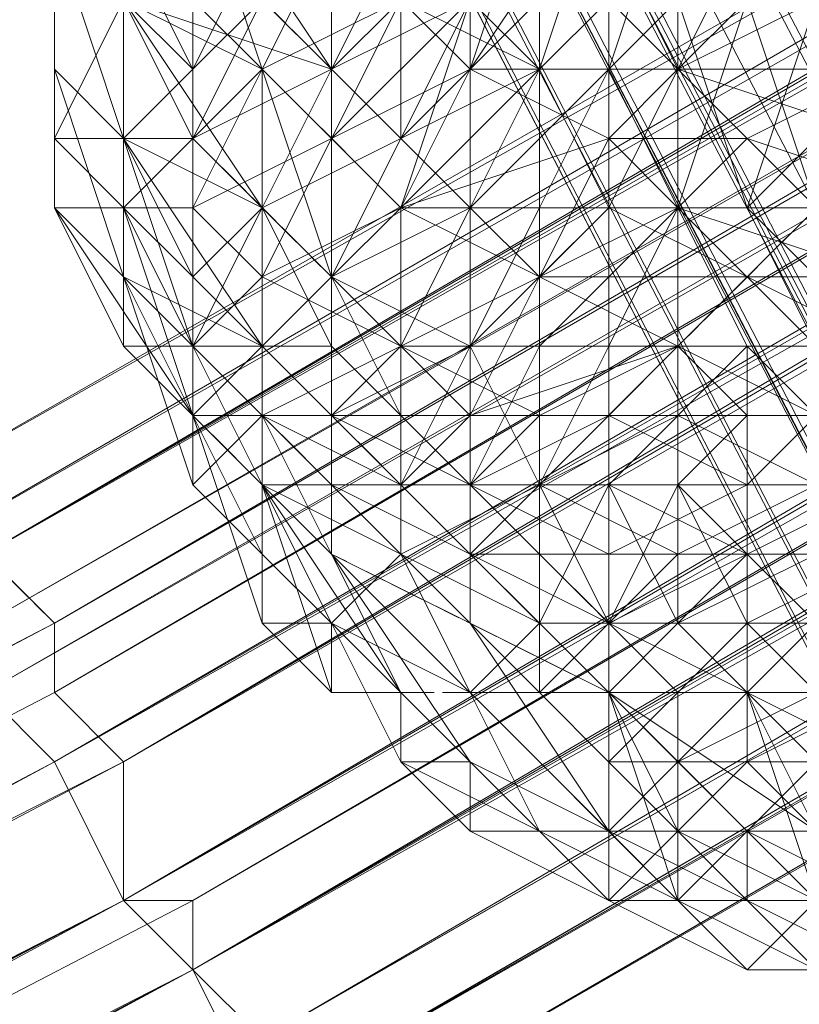
# Model space of a CAD drawing. Units: millimetres. Extents: x 12074 to 21012, y -8854 to -1767.
# Drawn here: x 18135 to 18154, y -6621 to -6598 of the extents above; entities that cross this region are included whole.
import ezdxf

# ---------------------------------------------------------------- set-up
doc = ezdxf.new("R2010")
doc.units = ezdxf.units.MM
doc.linetypes.add('PDF_IMPORT', pattern=[1, 0.8, -0.2])
doc.layers.add('PDF _Ручки', color=7, linetype='Continuous')
doc.layers.add('Ручки', color=250, linetype='Continuous')
doc.styles.get("Standard").update_dxf_attribs({"font": 'ariali.ttf', "height": 150})
doc.dimstyles.new('Стиль 150', dxfattribs={"dimtxt": 150, "dimasz": 150, "dimexe": 50, "dimexo": 0, "dimgap": 50, "dimtad": 1, "dimdec": 0, "dimdsep": 32, "dimtxsty": 'Standard', "dimcen": 150, "dimclrd": 256, "dimclre": 256, "dimadec": 0, "dimazin": 0, "dimtfac": 1, "dimtdec": 0, "dimtmove": 0, "dimatfit": 3, "dimfxl": 0, "dimlwd": -1, "dimarcsym": 0})

# ---------------------------------------------------------------- blocks, each defined once
blk = doc.blocks.new('*D9')
at = {"layer": 'Defpoints', "color": 0}
for p in [(12073.778, -5028.906), (20483.487, -6342.158), (20483.487, -8803.599)]:
    blk.add_point(p, dxfattribs=at)
at = {"layer": 'Ручки', "lineweight": -2}
for p, q in [((12073.778, -5028.906), (12073.778, -8853.599)), ((20483.487, -6342.158), (20483.487, -8853.599))]:
    blk.add_line(p, q, dxfattribs=at)
at = {"layer": 'Ручки'}
blk.add_line((12223.778, -8803.599), (20333.487, -8803.599), dxfattribs=at)
for points in [[(12223.778, -8778.599), (12223.778, -8828.599), (12073.778, -8803.599)], [(20333.487, -8778.599), (20333.487, -8828.599), (20483.487, -8803.599)]]:
    blk.add_solid(points, dxfattribs=at)
at = {"layer": 'Ручки', "color": 0, "insert": (16278.633, -8676.962), "char_height": 150, "attachment_point": 5}
blk.add_mtext('8412', dxfattribs=at)
blk = doc.blocks.new('*D10')
at = {"layer": 'Defpoints', "color": 0}
for p in [(18158.958, -2056.68), (20961.801, -2056.68), (17977.434, -8457.573)]:
    blk.add_point(p, dxfattribs=at)
at = {"layer": 'Ручки', "lineweight": -2}
for p, q in [((18158.958, -2056.68), (21011.801, -2056.68)), ((17977.434, -8457.573), (21011.801, -8457.573))]:
    blk.add_line(p, q, dxfattribs=at)
at = {"layer": 'Ручки'}
blk.add_line((20961.801, -8307.573), (20961.801, -2206.68), dxfattribs=at)
for points in [[(20936.801, -2206.68), (20986.801, -2206.68), (20961.801, -2056.68)], [(20936.801, -8307.573), (20986.801, -8307.573), (20961.801, -8457.573)]]:
    blk.add_solid(points, dxfattribs=at)
at = {"layer": 'Ручки', "color": 0, "insert": (20835.215, -5257.126), "char_height": 150, "attachment_point": 5, "rotation": 90}
blk.add_mtext('6401', dxfattribs=at)
blk = doc.blocks.new('*D11')
at = {"layer": 'Defpoints', "color": 0}
for p in [(14073.778, -5028.906), (18985.33, -6414.938), (18985.33, -7212.669)]:
    blk.add_point(p, dxfattribs=at)
at = {"layer": 'Ручки', "lineweight": -2}
for p, q in [((14073.778, -5028.906), (14073.778, -7262.669)), ((18985.33, -6414.938), (18985.33, -7262.669))]:
    blk.add_line(p, q, dxfattribs=at)
at = {"layer": 'Ручки'}
blk.add_line((14223.778, -7212.669), (18835.33, -7212.669), dxfattribs=at)
for points in [[(14223.778, -7187.669), (14223.778, -7237.669), (14073.778, -7212.669)], [(18835.33, -7187.669), (18835.33, -7237.669), (18985.33, -7212.669)]]:
    blk.add_solid(points, dxfattribs=at)
at = {"layer": 'Ручки', "color": 0, "insert": (16872.138, -7086.083), "char_height": 150, "attachment_point": 5}
blk.add_mtext('4912', dxfattribs=at)
blk = doc.blocks.new('*D12')
at = {"layer": 'Defpoints', "color": 0}
for p in [(17978.512, -3555.11), (19284.458, -3555.11), (18056.341, -6956.434)]:
    blk.add_point(p, dxfattribs=at)
at = {"layer": 'Ручки', "lineweight": -2}
for p, q in [((17978.512, -3555.11), (19334.458, -3555.11)), ((18056.341, -6956.434), (19334.458, -6956.434))]:
    blk.add_line(p, q, dxfattribs=at)
at = {"layer": 'Ручки'}
blk.add_line((19284.458, -6806.434), (19284.458, -3705.11), dxfattribs=at)
for points in [[(19259.458, -3705.11), (19309.458, -3705.11), (19284.458, -3555.11)], [(19259.458, -6806.434), (19309.458, -6806.434), (19284.458, -6956.434)]]:
    blk.add_solid(points, dxfattribs=at)
at = {"layer": 'Ручки', "color": 0, "insert": (19157.872, -5255.772), "char_height": 150, "attachment_point": 5, "rotation": 90}
blk.add_mtext('3401', dxfattribs=at)

msp = doc.modelspace()

# ---------------------------------------------------------------- linework, layer by layer
at = {"layer": 'PDF _Ручки', "lineweight": 13}
for points in [[(17463.511, -5267.363), (18193.785, -6681.546), (18197.097, -6679.89), (17463.511, -5267.363), (18197.097, -6679.89), (17463.511, -5267.363)], [(17461.855, -5269.019), (18193.785, -6684.858), (18193.785, -6681.546), (17461.855, -5269.019), (18193.785, -6681.546), (17461.855, -5269.019)], [(17460.199, -5270.675), (18192.129, -6686.514), (18193.785, -6684.858), (17460.199, -5270.675), (18193.785, -6684.858), (17460.199, -5270.675)], [(17460.199, -5273.987), (18193.785, -6688.17), (18192.129, -6686.514), (17460.199, -5273.987), (18192.129, -6686.514), (17460.199, -5273.987)], [(17461.855, -5273.987), (18195.441, -6688.17), (18193.785, -6688.17), (17461.855, -5273.987), (18193.785, -6688.17), (17461.855, -5273.987)], [(17468.479, -5275.643), (18203.721, -6686.514), (17471.79, -5273.987), (18203.721, -6686.514), (18200.409, -6688.17), (17468.479, -5275.643), (18200.409, -6688.17), (17468.479, -5275.643)], [(17463.511, -5275.643), (18197.097, -6688.17), (18195.441, -6688.17), (17463.511, -5275.643), (18195.441, -6688.17), (17463.511, -5275.643)], [(17465.167, -5275.643), (18200.409, -6688.17), (18198.753, -6688.17), (17465.167, -5275.643), (18198.753, -6688.17), (18197.097, -6688.17), (17465.167, -5275.643)], [(18140.795, -6623.588), (18397.467, -6474.552), (18140.795, -6623.588), (17932.145, -6734.536), (18140.795, -6623.588), (17932.145, -6734.536), (18140.795, -6625.244), (18140.795, -6623.588), (17932.145, -6734.536), (18140.795, -6623.588), (17932.145, -6734.536), (18140.795, -6625.244), (18140.795, -6623.588), (17932.145, -6734.536), (18140.795, -6625.244), (17932.145, -6734.536), (18140.795, -6623.588), (18140.795, -6625.244), (17932.145, -6734.536), (18140.795, -6623.588), (17932.145, -6734.536), (18140.795, -6623.588), (17930.489, -6732.88)], [(18142.451, -6611.996), (18144.107, -6615.308), (18147.419, -6616.964), (18150.731, -6618.62), (18154.042, -6618.62), (18157.354, -6618.62), (18162.322, -6616.964), (18165.634, -6615.308), (18168.946, -6613.652), (18172.258, -6610.34), (18173.914, -6607.028), (18175.57, -6603.716), (18177.226, -6600.404), (18177.226, -6597.092), (18173.914, -6593.78), (18173.914, -6592.125), (18173.914, -6590.469), (18172.258, -6587.157), (18173.914, -6590.469), (18172.258, -6588.813), (18170.602, -6585.501), (18172.258, -6588.813), (18170.602, -6587.157), (18167.29, -6583.845)], [(18157.354, -6613.652), (18155.698, -6613.652), (18159.01, -6616.964), (18152.386, -6613.652), (18154.042, -6616.964), (18149.075, -6613.652), (18150.731, -6616.964), (18145.763, -6611.996), (18149.075, -6616.964), (18142.451, -6610.34), (18144.107, -6613.652), (18140.795, -6608.684), (18140.795, -6610.34), (18139.139, -6607.028), (18140.795, -6607.028), (18137.483, -6603.716), (18140.795, -6605.372), (18137.483, -6600.404), (18140.795, -6602.06), (18137.483, -6597.092), (18142.451, -6598.748), (18139.139, -6593.78)], [(18157.354, -6618.62), (18152.386, -6613.652), (18154.042, -6618.62), (18149.075, -6613.652), (18150.731, -6618.62), (18145.763, -6613.652), (18147.419, -6616.964), (18142.451, -6611.996), (18144.107, -6613.652), (18140.795, -6608.684), (18140.795, -6611.996), (18139.139, -6607.028), (18139.139, -6608.684), (18137.483, -6603.716), (18139.139, -6605.372), (18137.483, -6600.404), (18140.795, -6602.06), (18137.483, -6597.092), (18140.795, -6598.748), (18139.139, -6593.78)], [(18142.451, -6595.436), (18140.795, -6598.748), (18144.107, -6597.092), (18142.451, -6600.404), (18145.763, -6597.092), (18144.107, -6602.06), (18147.419, -6598.748), (18145.763, -6602.06), (18149.075, -6598.748), (18149.075, -6602.06), (18150.731, -6598.748), (18150.731, -6602.06), (18152.386, -6597.092), (18154.042, -6602.06), (18154.042, -6597.092), (18155.698, -6600.404), (18155.698, -6595.436), (18157.354, -6598.748), (18157.354, -6593.78)], [(18145.763, -6597.092), (18145.763, -6598.748), (18149.075, -6593.78)], [(18147.419, -6593.78), (18145.763, -6598.748), (18147.419, -6598.748), (18149.075, -6593.78), (18147.419, -6598.748), (18149.075, -6598.748), (18150.731, -6593.78)], [(18149.075, -6593.78), (18149.075, -6598.748), (18150.731, -6597.092)], [(18150.731, -6593.78), (18150.731, -6598.748), (18150.731, -6593.78)], [(18135.827, -6595.436), (18135.827, -6598.748), (18135.827, -6602.06), (18137.483, -6605.372), (18139.139, -6607.028), (18140.795, -6608.684), (18144.107, -6610.34), (18147.419, -6611.996), (18150.731, -6611.996), (18149.075, -6608.684), (18147.419, -6611.996), (18147.419, -6608.684), (18144.107, -6610.34), (18144.107, -6608.684), (18140.795, -6608.684), (18140.795, -6607.028), (18139.139, -6607.028), (18139.139, -6605.372), (18137.483, -6605.372), (18137.483, -6602.06), (18135.827, -6602.06), (18135.827, -6600.404), (18135.827, -6598.748), (18135.827, -6597.092)], [(18137.483, -6603.716), (18140.795, -6607.028), (18140.795, -6605.372), (18140.795, -6602.06), (18144.107, -6600.404), (18142.451, -6598.748), (18140.795, -6602.06), (18142.451, -6603.716), (18144.107, -6602.06), (18142.451, -6600.404), (18142.451, -6603.716), (18144.107, -6605.372), (18144.107, -6602.06), (18145.763, -6598.748), (18149.075, -6595.436)], [(18137.483, -6595.436), (18139.139, -6598.748), (18139.139, -6600.404), (18140.795, -6602.06), (18142.451, -6603.716), (18145.763, -6605.372), (18147.419, -6605.372), (18150.731, -6605.372), (18150.731, -6602.06), (18147.419, -6605.372), (18147.419, -6602.06), (18145.763, -6605.372), (18145.763, -6602.06), (18142.451, -6603.716), (18144.107, -6600.404), (18140.795, -6602.06), (18142.451, -6598.748), (18139.139, -6600.404), (18140.795, -6597.092), (18139.139, -6598.748), (18140.795, -6595.436)], [(18137.483, -6595.436), (18137.483, -6598.748), (18137.483, -6602.06), (18139.139, -6605.372), (18140.795, -6607.028), (18142.451, -6608.684), (18145.763, -6610.34), (18149.075, -6611.996), (18152.386, -6611.996), (18150.731, -6608.684), (18149.075, -6611.996), (18147.419, -6608.684), (18145.763, -6610.34), (18145.763, -6608.684), (18142.451, -6608.684), (18142.451, -6607.028), (18140.795, -6607.028), (18140.795, -6605.372), (18139.139, -6605.372), (18139.139, -6603.716), (18137.483, -6602.06), (18137.483, -6600.404), (18137.483, -6598.748), (18137.483, -6597.092)], [(18142.451, -6595.436), (18140.795, -6598.748), (18140.795, -6602.06), (18139.139, -6605.372), (18137.483, -6600.404)], [(18140.795, -6602.06), (18142.451, -6603.716), (18140.795, -6598.748), (18142.451, -6600.404), (18142.451, -6595.436)], [(18155.698, -6595.436), (18157.354, -6598.748), (18155.698, -6597.092), (18154.042, -6600.404), (18154.042, -6597.092), (18152.386, -6602.06), (18150.731, -6597.092), (18150.731, -6602.06), (18149.075, -6598.748), (18147.419, -6602.06), (18147.419, -6598.748), (18145.763, -6602.06), (18145.763, -6598.748), (18144.107, -6600.404), (18145.763, -6597.092), (18142.451, -6598.748), (18144.107, -6597.092)], [(18149.075, -6595.436), (18150.731, -6598.748), (18145.763, -6598.748), (18149.075, -6600.404), (18144.107, -6602.06), (18147.419, -6603.716), (18144.107, -6605.372), (18145.763, -6607.028), (18147.419, -6603.716), (18149.075, -6600.404), (18150.731, -6598.748), (18152.386, -6595.436), (18155.698, -6598.748), (18150.731, -6598.748), (18152.386, -6600.404), (18149.075, -6600.404), (18150.731, -6602.06), (18147.419, -6603.716), (18150.731, -6605.372), (18145.763, -6607.028)], [(18135.827, -6597.092), (18135.827, -6600.404), (18137.483, -6602.06), (18139.139, -6605.372), (18140.795, -6607.028), (18144.107, -6608.684), (18147.419, -6608.684), (18149.075, -6608.684), (18149.075, -6605.372), (18147.419, -6608.684), (18145.763, -6605.372), (18144.107, -6608.684), (18144.107, -6605.372), (18140.795, -6607.028), (18140.795, -6603.716), (18139.139, -6605.372), (18139.139, -6602.06), (18137.483, -6602.06), (18139.139, -6600.404), (18135.827, -6600.404), (18137.483, -6597.092)], [(18137.483, -6597.092), (18139.139, -6600.404), (18139.139, -6602.06), (18140.795, -6603.716), (18144.107, -6605.372), (18145.763, -6605.372), (18149.075, -6605.372), (18152.386, -6605.372), (18150.731, -6602.06), (18149.075, -6605.372), (18149.075, -6602.06), (18145.763, -6605.372), (18145.763, -6602.06), (18144.107, -6605.372), (18144.107, -6602.06), (18140.795, -6603.716), (18142.451, -6600.404), (18139.139, -6602.06), (18140.795, -6598.748), (18139.139, -6600.404), (18139.139, -6597.092)], [(18160.666, -6597.092), (18157.354, -6598.748), (18155.698, -6600.404), (18154.042, -6602.06), (18150.731, -6602.06), (18149.075, -6602.06), (18145.763, -6602.06), (18144.107, -6602.06), (18142.451, -6600.404), (18140.795, -6598.748), (18139.139, -6597.092)], [(18140.795, -6597.092), (18142.451, -6598.748), (18144.107, -6600.404), (18145.763, -6602.06), (18147.419, -6602.06), (18150.731, -6602.06), (18152.386, -6602.06), (18154.042, -6600.404), (18157.354, -6598.748), (18159.01, -6597.092)], [(18142.451, -6605.372), (18142.451, -6603.716), (18142.451, -6605.372), (18144.107, -6607.028), (18142.451, -6603.716), (18144.107, -6605.372), (18145.763, -6602.06), (18144.107, -6600.404), (18142.451, -6603.716), (18145.763, -6602.06), (18147.419, -6598.748), (18144.107, -6597.092), (18144.107, -6600.404), (18147.419, -6598.748), (18149.075, -6597.092)], [(18155.698, -6598.748), (18152.386, -6600.404), (18150.731, -6602.06), (18150.731, -6605.372), (18149.075, -6607.028), (18149.075, -6610.34), (18145.763, -6608.684), (18145.763, -6607.028), (18149.075, -6607.028), (18145.763, -6608.684), (18144.107, -6607.028), (18147.419, -6607.028), (18145.763, -6608.684), (18147.419, -6607.028), (18150.731, -6605.372), (18147.419, -6603.716), (18152.386, -6603.716), (18149.075, -6602.06), (18154.042, -6602.06), (18150.731, -6598.748), (18149.075, -6598.748), (18147.419, -6598.748), (18145.763, -6597.092)], [(18149.075, -6597.092), (18150.731, -6598.748), (18147.419, -6598.748), (18149.075, -6602.06), (18145.763, -6602.06), (18147.419, -6603.716), (18144.107, -6605.372), (18147.419, -6607.028), (18147.419, -6603.716), (18149.075, -6602.06), (18150.731, -6598.748), (18154.042, -6597.092), (18155.698, -6600.404), (18150.731, -6598.748), (18152.386, -6597.092)], [(18135.827, -6598.748), (18135.827, -6598.748)], [(18139.139, -6598.748), (18139.139, -6598.748)], [(18140.795, -6598.748), (18140.795, -6598.748)], [(18145.763, -6598.748), (18145.763, -6598.748)], [(18145.763, -6598.748), (18145.763, -6598.748)], [(18147.419, -6598.748), (18147.419, -6598.748)], [(18147.419, -6598.748), (18147.419, -6598.748)], [(18147.419, -6598.748), (18147.419, -6598.748)], [(18149.075, -6598.748), (18149.075, -6598.748)], [(18149.075, -6598.748), (18149.075, -6598.748)], [(18150.731, -6598.748), (18150.731, -6598.748)], [(18150.731, -6598.748), (18150.731, -6598.748)], [(18150.731, -6598.748), (18150.731, -6598.748)], [(18135.827, -6600.404), (18135.827, -6600.404)], [(18137.483, -6600.404), (18140.795, -6605.372), (18137.483, -6600.404)], [(18137.483, -6600.404), (18137.483, -6600.404)], [(18139.139, -6600.404), (18139.139, -6600.404)], [(18142.451, -6600.404), (18142.451, -6600.404)], [(18144.107, -6600.404), (18144.107, -6600.404)], [(18150.731, -6610.34), (18154.042, -6608.684), (18150.731, -6607.028), (18154.042, -6607.028), (18150.731, -6605.372), (18155.698, -6605.372), (18152.386, -6603.716), (18157.354, -6603.716), (18154.042, -6602.06), (18157.354, -6602.06), (18155.698, -6600.404), (18154.042, -6602.06), (18152.386, -6603.716), (18150.731, -6605.372), (18150.731, -6607.028), (18147.419, -6608.684), (18147.419, -6607.028), (18150.731, -6607.028), (18150.731, -6610.34), (18147.419, -6608.684)], [(18150.731, -6608.684), (18152.386, -6610.34), (18152.386, -6608.684), (18150.731, -6608.684), (18152.386, -6607.028), (18152.386, -6608.684), (18154.042, -6607.028), (18152.386, -6605.372), (18152.386, -6608.684), (18149.075, -6608.684), (18152.386, -6605.372), (18154.042, -6605.372), (18150.731, -6605.372), (18152.386, -6605.372), (18152.386, -6607.028), (18150.731, -6605.372), (18154.042, -6605.372), (18150.731, -6602.06), (18155.698, -6603.716), (18152.386, -6600.404), (18157.354, -6602.06)], [(18149.075, -6600.404), (18149.075, -6600.404)], [(18152.386, -6600.404), (18152.386, -6600.404)], [(18135.827, -6602.06), (18135.827, -6602.06)], [(18137.483, -6602.06), (18137.483, -6602.06)], [(18139.139, -6602.06), (18139.139, -6602.06)], [(18142.451, -6607.028), (18142.451, -6603.716), (18140.795, -6605.372), (18140.795, -6602.06), (18140.795, -6605.372)], [(18140.795, -6602.06), (18140.795, -6602.06)], [(18140.795, -6602.06), (18140.795, -6602.06)], [(18144.107, -6602.06), (18144.107, -6602.06)], [(18145.763, -6616.964), (18149.075, -6618.62), (18147.419, -6616.964), (18145.763, -6616.964), (18147.419, -6616.964), (18149.075, -6618.62), (18150.731, -6618.62), (18152.386, -6620.276), (18154.042, -6618.62), (18155.698, -6620.276), (18157.354, -6618.62), (18159.01, -6620.276), (18162.322, -6616.964), (18162.322, -6618.62), (18165.634, -6615.308), (18168.946, -6615.308), (18168.946, -6613.652), (18172.258, -6611.996), (18172.258, -6610.34), (18173.914, -6608.684), (18173.914, -6607.028), (18175.57, -6605.372), (18175.57, -6603.716), (18177.226, -6602.06)], [(18145.763, -6602.06), (18145.763, -6602.06)], [(18149.075, -6602.06), (18149.075, -6602.06)], [(18150.731, -6602.06), (18150.731, -6602.06)], [(18152.386, -6602.06), (18154.042, -6605.372), (18154.042, -6603.716), (18152.386, -6602.06), (18155.698, -6602.06), (18154.042, -6603.716)], [(18137.483, -6603.716), (18139.139, -6607.028), (18137.483, -6603.716)], [(18137.483, -6603.716), (18137.483, -6603.716)], [(18140.795, -6603.716), (18140.795, -6603.716)], [(18142.451, -6603.716), (18142.451, -6603.716)], [(18142.451, -6603.716), (18142.451, -6603.716)], [(18147.419, -6603.716), (18147.419, -6603.716)], [(18147.419, -6603.716), (18147.419, -6603.716)], [(18137.483, -6605.372), (18139.139, -6607.028), (18140.795, -6608.684), (18140.795, -6607.028)], [(18155.698, -6620.276), (18152.386, -6618.62), (18149.075, -6616.964), (18145.763, -6615.308), (18149.075, -6616.964), (18147.419, -6616.964), (18145.763, -6615.308), (18144.107, -6615.308), (18145.763, -6615.308), (18145.763, -6616.964), (18147.419, -6616.964), (18145.763, -6616.964), (18149.075, -6616.964), (18147.419, -6616.964), (18149.075, -6616.964), (18149.075, -6618.62), (18149.075, -6616.964), (18149.075, -6618.62), (18150.731, -6616.964), (18149.075, -6616.964), (18150.731, -6616.964), (18149.075, -6616.964), (18150.731, -6616.964), (18149.075, -6616.964), (18150.731, -6615.308), (18149.075, -6615.308), (18150.731, -6615.308), (18149.075, -6613.652), (18147.419, -6613.652), (18149.075, -6611.996), (18147.419, -6611.996), (18149.075, -6611.996), (18145.763, -6610.34), (18147.419, -6610.34), (18145.763, -6610.34), (18145.763, -6608.684), (18144.107, -6608.684), (18145.763, -6608.684), (18144.107, -6608.684), (18144.107, -6607.028), (18142.451, -6607.028), (18144.107, -6607.028), (18142.451, -6607.028), (18142.451, -6605.372), (18140.795, -6605.372), (18142.451, -6605.372), (18140.795, -6605.372), (18139.139, -6605.372), (18140.795, -6605.372), (18142.451, -6607.028), (18144.107, -6608.684), (18145.763, -6610.34), (18147.419, -6611.996), (18147.419, -6613.652), (18149.075, -6613.652), (18149.075, -6615.308), (18149.075, -6616.964), (18149.075, -6618.62), (18152.386, -6618.62), (18150.731, -6618.62), (18152.386, -6616.964), (18152.386, -6618.62), (18155.698, -6618.62)], [(18139.139, -6605.372), (18139.139, -6605.372)], [(18139.139, -6605.372), (18139.139, -6605.372)], [(18140.795, -6605.372), (18140.795, -6605.372)], [(18140.795, -6605.372), (18140.795, -6605.372)], [(18145.763, -6608.684), (18144.107, -6608.684), (18145.763, -6607.028), (18144.107, -6608.684), (18144.107, -6605.372), (18142.451, -6607.028), (18144.107, -6605.372)], [(18144.107, -6605.372), (18144.107, -6607.028), (18144.107, -6605.372)], [(18144.107, -6605.372), (18144.107, -6605.372)], [(18144.107, -6605.372), (18144.107, -6605.372)], [(18144.107, -6605.372), (18144.107, -6605.372)], [(18155.698, -6613.652), (18152.386, -6613.652), (18154.042, -6611.996), (18152.386, -6610.34), (18150.731, -6611.996), (18149.075, -6613.652), (18149.075, -6611.996), (18150.731, -6611.996), (18149.075, -6611.996), (18145.763, -6610.34), (18145.763, -6608.684), (18145.763, -6610.34), (18149.075, -6610.34), (18152.386, -6608.684), (18149.075, -6607.028), (18154.042, -6607.028), (18150.731, -6605.372)], [(18145.763, -6605.372), (18145.763, -6605.372)], [(18145.763, -6605.372), (18145.763, -6605.372)], [(18147.419, -6605.372), (18147.419, -6605.372)], [(18149.075, -6605.372), (18149.075, -6605.372)], [(18175.57, -6605.372), (18172.258, -6608.684), (18175.57, -6607.028), (18172.258, -6610.34), (18173.914, -6608.684), (18170.602, -6611.996), (18172.258, -6611.996), (18170.602, -6613.652), (18172.258, -6613.652), (18170.602, -6615.308), (18167.29, -6616.964), (18163.978, -6618.62), (18160.666, -6620.276), (18157.354, -6620.276), (18154.042, -6620.276), (18150.731, -6618.62)], [(18150.731, -6605.372), (18150.731, -6605.372)], [(18150.731, -6605.372), (18150.731, -6605.372)], [(18152.386, -6608.684), (18154.042, -6607.028), (18152.386, -6605.372), (18152.386, -6608.684), (18152.386, -6610.34), (18154.042, -6611.996)], [(18154.042, -6605.372), (18152.386, -6605.372)], [(18152.386, -6605.372), (18152.386, -6605.372)], [(18139.139, -6607.028), (18140.795, -6608.684), (18139.139, -6607.028)], [(18139.139, -6607.028), (18140.795, -6610.34), (18139.139, -6607.028)], [(18139.139, -6607.028), (18139.139, -6607.028)], [(18139.139, -6607.028), (18139.139, -6607.028)], [(18139.139, -6607.028), (18139.139, -6607.028)], [(18140.795, -6607.028), (18140.795, -6607.028)], [(18140.795, -6607.028), (18140.795, -6607.028)], [(18145.763, -6607.028), (18145.763, -6607.028)], [(18147.419, -6607.028), (18147.419, -6607.028)], [(18149.075, -6607.028), (18149.075, -6607.028)], [(18150.731, -6607.028), (18150.731, -6607.028)], [(18152.386, -6607.028), (18152.386, -6608.684), (18152.386, -6610.34)], [(18139.139, -6608.684), (18139.139, -6608.684)], [(18140.795, -6608.684), (18142.451, -6611.996), (18140.795, -6608.684)], [(18149.075, -6613.652), (18150.731, -6613.652), (18149.075, -6615.308), (18150.731, -6615.308), (18149.075, -6616.964), (18152.386, -6616.964), (18149.075, -6616.964), (18150.731, -6618.62), (18149.075, -6616.964), (18149.075, -6618.62), (18147.419, -6616.964), (18145.763, -6616.964), (18144.107, -6615.308), (18144.107, -6613.652), (18142.451, -6613.652), (18140.795, -6611.996), (18140.795, -6610.34), (18140.795, -6608.684), (18140.795, -6610.34), (18142.451, -6611.996), (18140.795, -6608.684), (18142.451, -6611.996), (18144.107, -6613.652), (18145.763, -6615.308), (18142.451, -6610.34)], [(18144.107, -6615.308), (18144.107, -6613.652), (18142.451, -6611.996), (18142.451, -6613.652), (18142.451, -6611.996), (18140.795, -6611.996), (18140.795, -6610.34), (18140.795, -6608.684), (18142.451, -6613.652)], [(18140.795, -6608.684), (18140.795, -6608.684)], [(18140.795, -6608.684), (18140.795, -6608.684)], [(18140.795, -6608.684), (18140.795, -6608.684)], [(18144.107, -6608.684), (18144.107, -6608.684)], [(18145.763, -6608.684), (18145.763, -6608.684)], [(18145.763, -6608.684), (18145.763, -6608.684)], [(18147.419, -6608.684), (18147.419, -6608.684)], [(18147.419, -6608.684), (18147.419, -6608.684)], [(18147.419, -6608.684), (18147.419, -6608.684)], [(18149.075, -6608.684), (18149.075, -6608.684)], [(18150.731, -6608.684), (18150.731, -6608.684)], [(18157.354, -6608.684), (18152.386, -6608.684), (18155.698, -6608.684), (18152.386, -6610.34), (18155.698, -6610.34), (18152.386, -6611.996), (18155.698, -6611.996)], [(18152.386, -6608.684), (18152.386, -6608.684)], [(18152.386, -6608.684), (18152.386, -6608.684)], [(18140.795, -6610.34), (18140.795, -6610.34)], [(18140.795, -6610.34), (18140.795, -6610.34)], [(18144.107, -6610.34), (18144.107, -6610.34)], [(18145.763, -6610.34), (18145.763, -6610.34)], [(18149.075, -6610.34), (18149.075, -6610.34)], [(18154.042, -6610.34), (18150.731, -6611.996), (18150.731, -6610.34), (18154.042, -6610.34)], [(18150.731, -6610.34), (18150.731, -6610.34)], [(18152.386, -6613.652), (18152.386, -6611.996), (18154.042, -6611.996), (18152.386, -6610.34), (18152.386, -6611.996), (18152.386, -6610.34), (18152.386, -6611.996), (18154.042, -6613.652)], [(18152.386, -6610.34), (18152.386, -6610.34)], [(18140.795, -6611.996), (18140.795, -6611.996)], [(18142.451, -6611.996), (18142.451, -6611.996)], [(18142.451, -6611.996), (18142.451, -6611.996)], [(18150.731, -6613.652), (18147.419, -6613.652), (18149.075, -6611.996), (18147.419, -6611.996)], [(18147.419, -6611.996), (18147.419, -6611.996)], [(18147.419, -6611.996), (18147.419, -6611.996)], [(18149.075, -6611.996), (18149.075, -6611.996)], [(18149.075, -6611.996), (18149.075, -6611.996)], [(18154.042, -6611.996), (18152.386, -6613.652), (18150.731, -6611.996), (18154.042, -6611.996)], [(18150.731, -6611.996), (18154.042, -6611.996), (18150.731, -6611.996)], [(18150.731, -6611.996), (18150.731, -6611.996)], [(18150.731, -6611.996), (18150.731, -6611.996)], [(18154.042, -6611.996), (18152.386, -6613.652), (18155.698, -6613.652), (18152.386, -6613.652), (18154.042, -6611.996)], [(18152.386, -6611.996), (18152.386, -6611.996)], [(18152.386, -6611.996), (18152.386, -6611.996)], [(18135.827, -6613.652), (18135.827, -6613.652)], [(18135.827, -6613.652), (18135.827, -6613.652)], [(18142.451, -6613.652), (18142.451, -6613.652)], [(18144.107, -6613.652), (18144.107, -6613.652)], [(18147.419, -6613.652), (18147.419, -6613.652)], [(18149.075, -6613.652), (18149.075, -6613.652)], [(18150.731, -6613.652), (18150.731, -6613.652)], [(18155.698, -6613.652), (18152.386, -6613.652), (18152.386, -6615.308), (18155.698, -6613.652)], [(18154.042, -6616.964), (18152.386, -6615.308), (18155.698, -6613.652)], [(18152.386, -6613.652), (18152.386, -6613.652)], [(18152.386, -6613.652), (18152.386, -6613.652)], [(17925.521, -6726.257), (18135.827, -6615.308), (18137.483, -6618.62), (17927.177, -6727.913), (18135.827, -6615.308), (17927.177, -6727.913), (18137.483, -6618.62), (18135.827, -6615.308), (17925.521, -6726.257)], [(18135.827, -6615.308), (18135.827, -6615.308)], [(18135.827, -6615.308), (18135.827, -6615.308)], [(18137.483, -6615.308), (18137.483, -6615.308)], [(18137.483, -6615.308), (18137.483, -6615.308)], [(18144.107, -6615.308), (18144.107, -6615.308)], [(18145.763, -6615.308), (18145.763, -6615.308)], [(18152.386, -6615.308), (18150.731, -6616.964), (18150.731, -6615.308), (18152.386, -6615.308), (18150.731, -6615.308)], [(18155.698, -6616.964), (18152.386, -6616.964), (18154.042, -6615.308), (18150.731, -6615.308), (18152.386, -6616.964)], [(18150.731, -6615.308), (18150.731, -6615.308)], [(18150.731, -6615.308), (18150.731, -6615.308)], [(18152.386, -6615.308), (18152.386, -6615.308)], [(18145.763, -6616.964), (18145.763, -6616.964)], [(18155.698, -6618.62), (18152.386, -6616.964), (18150.731, -6616.964), (18152.386, -6616.964), (18150.731, -6616.964), (18149.075, -6616.964), (18150.731, -6616.964), (18149.075, -6616.964), (18150.731, -6618.62), (18149.075, -6616.964), (18147.419, -6616.964), (18150.731, -6618.62), (18152.386, -6618.62), (18154.042, -6620.276)], [(18147.419, -6616.964), (18147.419, -6616.964)], [(18147.419, -6616.964), (18147.419, -6616.964)], [(18149.075, -6616.964), (18149.075, -6616.964)], [(18154.042, -6616.964), (18152.386, -6616.964), (18152.386, -6618.62), (18150.731, -6616.964), (18152.386, -6616.964), (18154.042, -6618.62)], [(18154.042, -6616.964), (18150.731, -6616.964)], [(18150.731, -6616.964), (18150.731, -6616.964)], [(18152.386, -6616.964), (18152.386, -6616.964)], [(18152.386, -6616.964), (18152.386, -6616.964)], [(17928.833, -6731.224), (18139.139, -6620.276), (18140.795, -6623.588), (17930.489, -6732.88), (18139.139, -6620.276), (17928.833, -6727.913), (18139.139, -6618.62), (18139.139, -6620.276), (17930.489, -6731.224), (18139.139, -6620.276), (18139.139, -6618.62), (17928.833, -6727.913), (18139.139, -6620.276), (17930.489, -6732.88), (18140.795, -6621.932), (18139.139, -6620.276), (17928.833, -6731.224)], [(18137.483, -6618.62), (18137.483, -6618.62)], [(18137.483, -6618.62), (18137.483, -6618.62)], [(18137.483, -6618.62), (18137.483, -6618.62)], [(18137.483, -6618.62), (18137.483, -6618.62)], [(18139.139, -6618.62), (18139.139, -6618.62)], [(18139.139, -6618.62), (18139.139, -6618.62)], [(18149.075, -6618.62), (18149.075, -6618.62)], [(18149.075, -6618.62), (18149.075, -6618.62)], [(18149.075, -6618.62), (18149.075, -6618.62)], [(18154.042, -6618.62), (18152.386, -6618.62), (18154.042, -6618.62), (18150.731, -6618.62), (18152.386, -6618.62), (18155.698, -6620.276)], [(18150.731, -6618.62), (18150.731, -6618.62)], [(18150.731, -6618.62), (18150.731, -6618.62)], [(18150.731, -6618.62), (18150.731, -6618.62)], [(18152.386, -6618.62), (18152.386, -6618.62)], [(18152.386, -6618.62), (18152.386, -6618.62)], [(18139.139, -6620.276), (18139.139, -6620.276)], [(18139.139, -6620.276), (18139.139, -6620.276)], [(18139.139, -6620.276), (18139.139, -6620.276)], [(18139.139, -6620.276), (18139.139, -6620.276)]]:
    msp.add_lwpolyline(points, dxfattribs=at)
for points in [[(18397.467, -6474.552), (18140.795, -6621.932), (18395.811, -6472.896), (18139.139, -6620.276), (18395.811, -6471.24), (18139.139, -6620.276), (18395.811, -6469.584), (18139.139, -6618.62), (18394.155, -6469.584), (18137.483, -6618.62), (18394.155, -6467.928), (18137.483, -6615.308), (18392.499, -6466.272), (18137.483, -6615.308), (18392.499, -6464.616), (18135.827, -6613.652), (18390.843, -6464.616), (18135.827, -6611.996), (18390.843, -6462.96), (18134.171, -6610.34), (18390.843, -6461.304), (18134.171, -6610.34), (18389.188, -6461.304), (18132.515, -6608.684), (18389.188, -6461.304), (18132.515, -6608.684), (18389.188, -6461.304), (18132.515, -6608.684), (18389.188, -6461.304), (18132.515, -6608.684), (18389.188, -6461.304), (18132.515, -6608.684), (18389.188, -6461.304), (18132.515, -6610.34), (18390.843, -6462.96), (18134.171, -6610.34), (18390.843, -6462.96), (18134.171, -6610.34), (18390.843, -6464.616), (18134.171, -6611.996), (18392.499, -6464.616), (18134.171, -6613.652), (18392.499, -6466.272), (18135.827, -6615.308), (18392.499, -6467.928), (18135.827, -6615.308), (18394.155, -6469.584), (18137.483, -6618.62), (18394.155, -6469.584), (18137.483, -6618.62), (18395.811, -6471.24), (18139.139, -6620.276), (18395.811, -6472.896), (18139.139, -6620.276), (18397.467, -6474.552), (18140.795, -6623.588), (18397.467, -6474.552), (18140.795, -6623.588), (18397.467, -6476.208), (18140.795, -6623.588), (18397.467, -6476.208), (18140.795, -6623.588), (18399.123, -6476.208), (18140.795, -6625.244), (18397.467, -6476.208), (18140.795, -6625.244), (18397.467, -6476.208), (18140.795, -6623.588), (18397.467, -6474.552), (18140.795, -6623.588)], [(18397.467, -6474.552), (18140.795, -6621.932), (18395.811, -6472.896), (18139.139, -6620.276), (18395.811, -6471.24), (18139.139, -6620.276), (18395.811, -6469.584), (18139.139, -6618.62), (18394.155, -6469.584), (18137.483, -6618.62), (18394.155, -6467.928), (18137.483, -6615.308), (18392.499, -6466.272), (18137.483, -6615.308), (18392.499, -6464.616), (18135.827, -6613.652), (18390.843, -6464.616), (18135.827, -6611.996), (18390.843, -6462.96), (18134.171, -6610.34), (18390.843, -6461.304), (18134.171, -6610.34), (18389.188, -6461.304), (18132.515, -6608.684), (18389.188, -6461.304), (18132.515, -6608.684), (18389.188, -6461.304), (18132.515, -6608.684), (18389.188, -6461.304), (18132.515, -6608.684), (18389.188, -6461.304), (18132.515, -6608.684), (18389.188, -6461.304), (18132.515, -6608.684), (18390.843, -6462.96), (18134.171, -6610.34), (18390.843, -6462.96), (18134.171, -6610.34), (18390.843, -6464.616), (18134.171, -6611.996), (18392.499, -6464.616), (18134.171, -6613.652), (18392.499, -6466.272), (18135.827, -6615.308), (18392.499, -6467.928), (18135.827, -6615.308), (18394.155, -6469.584), (18137.483, -6618.62), (18394.155, -6469.584), (18137.483, -6618.62), (18395.811, -6471.24), (18139.139, -6620.276), (18395.811, -6472.896), (18139.139, -6620.276), (18397.467, -6474.552), (18140.795, -6621.932), (18397.467, -6474.552), (18140.795, -6623.588), (18397.467, -6476.208), (18140.795, -6623.588), (18397.467, -6476.208), (18140.795, -6623.588), (18399.123, -6476.208), (18140.795, -6625.244), (18397.467, -6476.208), (18140.795, -6625.244), (18397.467, -6476.208), (18140.795, -6623.588), (18397.467, -6474.552), (18140.795, -6623.588)], [(18140.795, -6623.588), (17932.145, -6734.536), (18140.795, -6623.588), (18397.467, -6474.552)], [(18137.483, -6597.092), (18137.483, -6600.404), (18139.139, -6603.716), (18140.795, -6605.372), (18142.451, -6607.028), (18145.763, -6608.684), (18147.419, -6608.684), (18150.731, -6608.684), (18150.731, -6605.372), (18147.419, -6608.684), (18147.419, -6605.372), (18145.763, -6608.684), (18145.763, -6605.372), (18142.451, -6607.028), (18142.451, -6603.716), (18140.795, -6605.372), (18140.795, -6602.06), (18139.139, -6603.716), (18139.139, -6600.404), (18137.483, -6600.404), (18139.139, -6598.748), (18137.483, -6597.092), (18137.483, -6595.436), (18137.483, -6593.78)], [(18149.075, -6593.78), (18147.419, -6598.748), (18147.419, -6593.78)], [(18150.731, -6593.78), (18149.075, -6598.748), (18149.075, -6593.78)], [(18137.483, -6597.092), (18135.827, -6595.436), (18137.483, -6600.404)], [(18137.483, -6595.436), (18137.483, -6597.092), (18137.483, -6600.404)], [(18144.107, -6597.092), (18142.451, -6598.748), (18144.107, -6595.436)], [(18142.451, -6600.404), (18145.763, -6598.748), (18144.107, -6597.092)], [(18137.483, -6600.404), (18135.827, -6598.748), (18137.483, -6603.716)], [(18137.483, -6598.748), (18137.483, -6600.404), (18137.483, -6603.716)], [(18137.483, -6603.716), (18135.827, -6602.06), (18139.139, -6607.028)], [(18137.483, -6602.06), (18137.483, -6603.716), (18139.139, -6607.028)], [(18140.795, -6602.06), (18142.451, -6605.372), (18140.795, -6605.372)], [(18154.042, -6605.372), (18150.731, -6602.06), (18154.042, -6605.372), (18155.698, -6603.716), (18154.042, -6602.06), (18154.042, -6605.372), (18152.386, -6605.372), (18154.042, -6605.372), (18154.042, -6607.028)], [(18139.139, -6605.372), (18139.139, -6607.028), (18140.795, -6608.684)], [(18140.795, -6605.372), (18139.139, -6605.372), (18140.795, -6605.372), (18139.139, -6605.372), (18139.139, -6607.028), (18140.795, -6605.372), (18139.139, -6607.028)], [(18140.795, -6607.028), (18139.139, -6607.028), (18139.139, -6608.684), (18140.795, -6607.028), (18139.139, -6608.684), (18140.795, -6610.34)], [(18140.795, -6607.028), (18140.795, -6608.684), (18142.451, -6610.34)], [(18142.451, -6608.684), (18142.451, -6610.34), (18145.763, -6611.996)], [(18147.419, -6608.684), (18147.419, -6610.34), (18145.763, -6608.684)], [(18152.386, -6610.34), (18149.075, -6608.684), (18152.386, -6608.684)], [(18135.827, -6611.996), (18134.171, -6610.34), (17925.521, -6721.289)], [(18135.827, -6611.996), (18134.171, -6610.34), (17925.521, -6721.289)], [(18142.451, -6611.996), (18144.107, -6610.34), (18145.763, -6613.652)], [(18145.763, -6610.34), (18145.763, -6611.996), (18149.075, -6613.652)], [(18150.731, -6610.34), (18149.075, -6611.996), (18147.419, -6610.34)], [(18149.075, -6611.996), (18152.386, -6610.34), (18149.075, -6610.34)], [(17925.521, -6722.945), (18135.827, -6611.996), (18135.827, -6613.652), (18135.827, -6611.996), (17925.521, -6722.945), (18134.171, -6613.652), (18134.171, -6611.996), (18134.171, -6613.652)], [(18145.763, -6613.652), (18147.419, -6611.996), (18149.075, -6613.652)], [(18149.075, -6611.996), (18149.075, -6613.652), (18152.386, -6613.652)], [(18149.075, -6613.652), (18150.731, -6611.996), (18152.386, -6613.652)], [(18150.731, -6613.652), (18152.386, -6611.996), (18149.075, -6611.996)], [(17927.177, -6726.257), (18137.483, -6615.308), (18135.827, -6613.652), (17925.521, -6722.945), (18137.483, -6615.308), (17925.521, -6722.945), (18135.827, -6613.652), (18137.483, -6615.308)], [(18134.171, -6613.652), (18135.827, -6615.308), (17925.521, -6726.257)], [(18134.171, -6613.652), (18135.827, -6615.308), (17925.521, -6726.257)], [(18152.386, -6613.652), (18150.731, -6615.308), (18149.075, -6613.652)], [(18150.731, -6615.308), (18154.042, -6613.652), (18150.731, -6613.652)], [(18137.483, -6618.62), (18137.483, -6615.308), (17927.177, -6726.257)], [(18137.483, -6618.62), (18137.483, -6615.308), (17927.177, -6726.257)], [(18150.731, -6618.62), (18150.731, -6616.964), (18149.075, -6616.964)], [(18154.042, -6618.62), (18154.042, -6616.964), (18150.731, -6616.964)], [(17927.177, -6727.913), (18137.483, -6618.62), (18139.139, -6620.276), (17928.833, -6731.224), (18137.483, -6618.62), (17928.833, -6731.224), (18139.139, -6620.276), (18137.483, -6618.62)], [(17928.833, -6727.913), (18137.483, -6618.62), (18139.139, -6618.62), (18137.483, -6618.62)], [(18152.386, -6620.276), (18150.731, -6618.62), (18149.075, -6618.62)], [(18149.075, -6618.62), (18150.731, -6618.62), (18149.075, -6618.62), (18150.731, -6618.62)], [(18140.795, -6621.932), (18139.139, -6620.276), (17930.489, -6731.224)], [(18140.795, -6621.932), (18139.139, -6620.276), (17930.489, -6731.224)], [(18155.698, -6620.276), (18154.042, -6620.276), (18152.386, -6620.276)]]:
    msp.add_lwpolyline(points, close=True, dxfattribs=at)
at = {"layer": 'PDF _Ручки', "linetype": 'PDF_IMPORT', "lineweight": 13}
for points in [[(18137.483, -6603.716), (18137.483, -6597.092), (18137.483, -6592.125), (18137.483, -6602.06)], [(18137.483, -6592.125), (18137.483, -6600.404)], [(18145.763, -6592.125), (18142.451, -6598.748)], [(18140.795, -6597.092), (18145.763, -6602.06), (18154.042, -6602.06), (18150.731, -6605.372)], [(18140.795, -6598.748), (18144.107, -6602.06)], [(18139.139, -6600.404), (18142.451, -6603.716)], [(18147.419, -6602.06), (18152.386, -6602.06)], [(18139.139, -6603.716), (18142.451, -6607.028)], [(18137.483, -6605.372), (18140.795, -6608.684)], [(18139.139, -6605.372), (18142.451, -6608.684)], [(18145.763, -6610.34), (18140.795, -6605.372), (18140.795, -6610.34)], [(18142.451, -6605.372), (18149.075, -6611.996)], [(18152.386, -6605.372), (18152.386, -6610.34), (18155.698, -6613.652)], [(18149.075, -6616.964), (18149.075, -6613.652), (18142.451, -6610.34)], [(18144.107, -6613.652), (18160.666, -6613.652)], [(18152.386, -6613.652), (18145.763, -6613.652)], [(18168.946, -6613.652), (18162.322, -6616.964), (18150.731, -6616.964), (18147.419, -6616.964)], [(18150.731, -6618.62), (18157.354, -6618.62)], [(18152.386, -6620.276), (18160.666, -6620.276)]]:
    msp.add_lwpolyline(points, dxfattribs=at)
msp.add_lwpolyline([(18132.515, -6608.684), (18135.827, -6611.996)], close=True, dxfattribs=at)
at = {"layer": 'Ручки'}
msp.add_spline([(15431.734, -6043.81), (15679.72, -6060.939), (16277.89, -6433.684), (16508.081, -6776.62), (16659.923, -7575.9), (17138.832, -8192.175), (17501.837, -8390.729), (17762.646, -8443.871), (18306.405, -8425.728), (18794.228, -8247.715)], degree=3, dxfattribs=at)

# ---------------------------------------------------------------- dimensions: what is measured, and where the dimension line sits
for base, p1, p2, picture, middle in [((20961.801, -2056.68), (17977.434, -8457.573), (18158.958, -2056.68), '*D10', (20835.215, -5257.126)), ((19284.458, -3555.11), (18056.341, -6956.434), (17978.512, -3555.11), '*D12', (19157.872, -5255.772))]:
    dim = msp.add_linear_dim(base=base, p1=p1, p2=p2, angle=90, dimstyle='Стиль 150', dxfattribs=at)
    dim.commit()
    dim.dimension.update_dxf_attribs({"geometry": picture, "text_midpoint": middle})
dim = msp.add_linear_dim(base=(20483.487, -8803.599), p1=(12073.778, -5028.906), p2=(20483.487, -6342.158), text='8412', dimstyle='Стиль 150', dxfattribs=at)
dim.commit()
dim.dimension.update_dxf_attribs({"geometry": '*D9', "text_midpoint": (16278.633, -8803.599), "dimtype": 160})
dim = msp.add_linear_dim(base=(18985.33, -7212.669), p1=(14073.778, -5028.906), p2=(18985.33, -6414.938), dimstyle='Стиль 150', dxfattribs=at)
dim.commit()
dim.dimension.update_dxf_attribs({"geometry": '*D11', "text_midpoint": (16872.138, -7212.669), "dimtype": 160})

doc.saveas('drawing.dxf')
